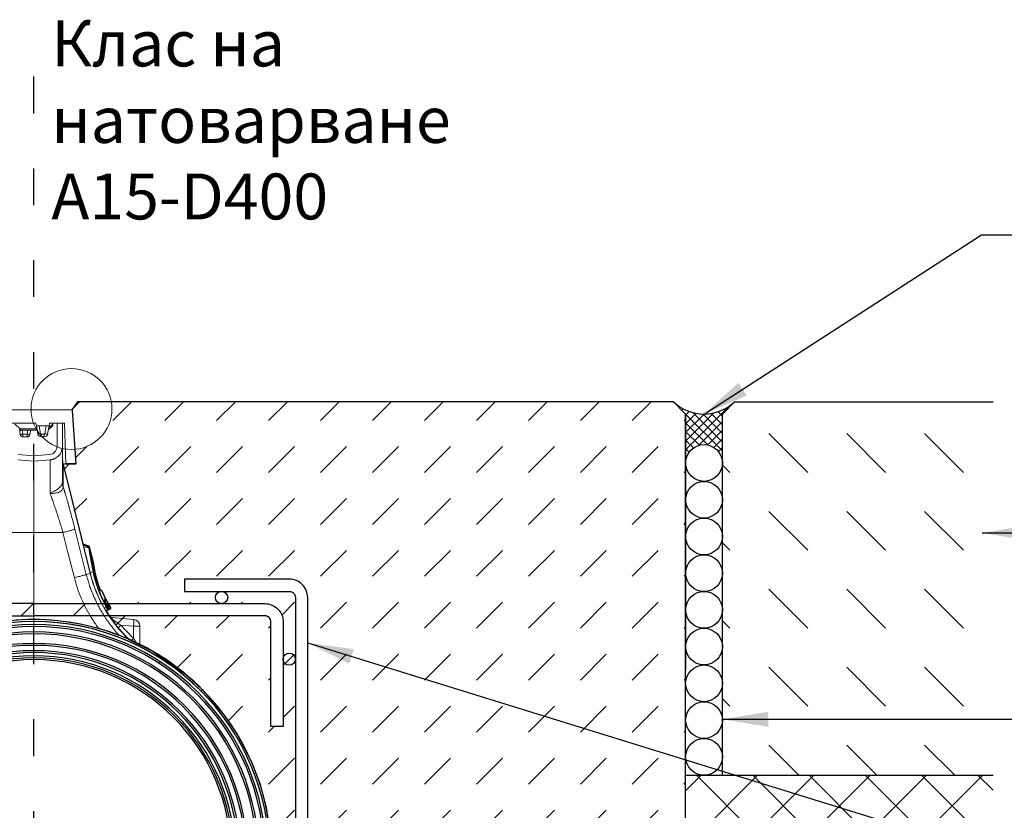
# Model space of a CAD drawing. Units: millimetres. Extents: x 170 to 3496, y 0 to 1094.
# Drawn here: x 557 to 959, y 558 to 881 of the extents above; entities that cross this region are included whole.
import ezdxf

# ---------------------------------------------------------------- set-up
doc = ezdxf.new("R2010")
doc.units = ezdxf.units.MM
doc.header["$LTSCALE"] = 5
doc.linetypes.add('ACAD_ISO03W100', pattern=[30, 12, -18])
for name, color, linetype in [('ACO 07', 2, 'Continuous'), ('ACO 10', 10, 'Continuous'), ('ACO DIM', 1, 'Continuous'), ('ACO SPEC', 1, 'ACAD_ISO03W100'), ('ACO-DRAIN', 10, 'Continuous'), ('ACO_SECTION_CONC', 10, 'Continuous'), ('ACO_SECTION_NOTES', 10, 'Continuous'), ('SCHRAFF', 10, 'Continuous'), ('SICHTBAR', 2, 'Continuous')]:
    doc.layers.add(name, color=color, linetype=linetype)
doc.styles.add('ACO', font='trebuc.ttf', dxfattribs={"width": 0.8})
doc.dimstyles.new('ACO', dxfattribs={"dimscale": 7.5, "dimtxt": 2.5, "dimasz": 2.5, "dimexe": 1.25, "dimexo": 0.625, "dimtad": 1, "dimtxsty": 'ACO', "dimblk": 'OBLIQUE', "dimcen": 2.5, "dimclrd": 256, "dimclre": 256, "dimclrt": 256, "dimadec": 0, "dimazin": 0, "dimtfac": 1, "dimtmove": 0, "dimatfit": 3, "dimfxl": 0, "dimlwd": -1, "dimarcsym": 0})

# ---------------------------------------------------------------- blocks, each defined once
blk = doc.blocks.new('_Oblique')
at = {"color": 0, "linetype": 'ByBlock', "lineweight": -2}
blk.add_line((-0.5, -0.5), (0.5, 0.5), dxfattribs=at)
blk = doc.blocks.new('qmax')
at = {"layer": 'ACO 10', "linetype": 'Continuous', "lineweight": 0}
for p, q in [((15.34, 360.25), (-15.34, 360.25)), ((17.14, 338.07), (15.62, 359.98)), ((-12.47, 354.71), (0.83, 354.71)), ((-7.73, 354.32), (-5.49, 352.44)), ((0.83, 354.71), (1.03, 353.6)), ((6.06, 352.92), (7.73, 354.32)), ((6.18, 353.6), (6.38, 354.71)), ((6.38, 354.71), (12.47, 354.71)), ((7.69, 353.93), (7.68, 353.82)), ((7.7, 354.05), (7.69, 353.93)), ((7.72, 354.18), (7.7, 354.05)), ((7.73, 354.32), (7.72, 354.18)), ((7.73, 354.32), (7.76, 354.71)), ((9.42, 354.71), (9.42, 345.28)), ((11.64, 354.71), (11.64, 345.28)), ((12.47, 354.71), (13.05, 338.07)), ((-5.56, 350.08), (-5.92, 352.13)), ((-5.54, 350.08), (-5.56, 350.08)), ((-5.48, 350.09), (-5.54, 350.08)), ((-5.49, 352.44), (-5.49, 351.93)), ((-5.49, 352.44), (1.23, 352.44)), ((1.32, 351.93), (-5.49, 351.93)), ((-5.38, 350.11), (-5.48, 350.09)), ((-5.24, 350.14), (-5.38, 350.11)), ((-5.07, 350.16), (-5.24, 350.14)), ((-4.89, 350.2), (-5.07, 350.16)), ((-4.68, 350.23), (-4.89, 350.2)), ((-4.76, 351.93), (-4.47, 350.27)), ((-4.47, 350.27), (-4.68, 350.23)), ((-4.47, 350.27), (-4.47, 349.16)), ((-4.47, 350.27), (-2.74, 350.27)), ((-2.74, 350.27), (-2.45, 351.93)), ((-2.74, 350.27), (-2.53, 350.23)), ((-2.74, 350.27), (-2.74, 349.16)), ((-2.53, 350.23), (-2.32, 350.2)), ((-2.32, 350.2), (-2.13, 350.16)), ((-2.13, 350.16), (-1.97, 350.14)), ((-1.97, 350.14), (-1.83, 350.11)), ((-1.83, 350.11), (-1.73, 350.09)), ((-1.73, 350.09), (-1.67, 350.08)), ((-1.67, 350.08), (-1.65, 350.08)), ((-1.32, 351.93), (-1.65, 350.08)), ((1.61, 350.31), (1.03, 353.6)), ((1.03, 353.6), (2.15, 353.6)), ((2.15, 353.6), (2.7, 350.46)), ((5.06, 353.6), (2.15, 353.6)), ((2.97, 350.23), (4.24, 350.23)), ((2.97, 350.23), (2.97, 349.16)), ((4.24, 350.23), (4.24, 349.16)), ((4.51, 350.46), (5.06, 353.6)), ((5.06, 353.6), (6.18, 353.6)), ((6.18, 353.6), (5.6, 350.31)), ((7.49, 353.44), (5.92, 352.13)), ((-2.74, 349.16), (-4.47, 349.16)), ((4.24, 349.16), (2.97, 349.16)), ((0, 341.41), (-6.39, 341.97)), ((0, 341.41), (6.39, 341.97)), ((0, 339.18), (-6.58, 339.76)), ((0, 339.18), (6.58, 339.76)), ((0, 339.18), (0, 310.08)), ((11.89, 338.06), (11.64, 340.07)), ((23.04, 293.36), (11.89, 338.06)), ((11.89, 338.03), (11.89, 338.06)), ((11.92, 337.81), (11.89, 338.03)), ((11.92, 337.81), (11.92, 328.91)), ((23, 293.35), (11.92, 337.81)), ((13.05, 338.07), (16.94, 338.07)), ((17.14, 338.07), (16.94, 338.07)), ((6.58, 326.1), (6.63, 326.11)), ((-11.86, 310.08), (0, 310.08)), ((11.86, 310.08), (0, 310.08)), ((0, 310.08), (0, 268.77)), ((13.91, 301.95), (11.86, 310.08)), ((16.74, 311.41), (19.34, 301.07)), ((16.51, 291.61), (13.91, 301.95)), ((22.27, 304.63), (20.02, 305.45)), ((22.27, 304.63), (20.02, 305.45)), ((22.23, 304.59), (20.26, 305.31)), ((22.42, 303.79), (20.29, 304.37)), ((22.19, 304.41), (22.23, 304.59)), ((22.23, 304.59), (22.23, 304.59)), ((22.23, 304.59), (22.23, 304.59)), ((22.57, 304.21), (22.57, 304.21)), ((22.59, 304.14), (22.57, 304.21)), ((22.68, 303.95), (22.61, 304.25)), ((24.18, 297.95), (22.68, 303.95)), ((22.71, 303.82), (22.76, 303.53)), ((24.17, 297.83), (22.8, 303.31)), ((19.34, 301.07), (21.38, 292.95)), ((24.18, 297.92), (24.18, 297.85)), ((24.21, 297.62), (24.2, 297.69)), ((24.22, 297.58), (24.21, 297.62)), ((24.21, 293.78), (22.87, 294.03)), ((24.54, 293.73), (24.91, 293.83)), ((24.91, 293.83), (24.85, 294.14)), ((24.92, 293.8), (24.86, 294.11)), ((24.92, 293.8), (24.86, 294.11)), ((21.38, 292.95), (23, 293.35)), ((23, 293.35), (23.02, 293.35)), ((23.02, 293.35), (23.03, 293.36)), ((23.03, 293.36), (23.03, 293.36)), ((23.03, 293.36), (23.04, 293.36)), ((27.41, 286.57), (26.99, 286.72)), ((27.35, 286.56), (27, 286.69)), ((27.1, 286.5), (27.17, 286.52)), ((27.17, 286.52), (27.35, 286.56)), ((27.17, 286.52), (27.17, 286.52)), ((27.58, 286.23), (27.31, 286.16)), ((27.67, 286.26), (27.58, 286.23)), ((28.82, 282.66), (28.92, 282.69)), ((28.92, 282.69), (29.27, 282.78)), ((29.38, 278.04), (30.91, 278.59)), ((29.38, 278.04), (30.91, 278.59)), ((30.84, 278.61), (29.39, 278.08)), ((30.23, 279.72), (29.42, 281.17)), ((29.95, 278.34), (29.45, 278.16)), ((29.47, 278.14), (30.18, 278.4)), ((30.18, 278.4), (29.95, 278.34)), ((30.24, 279.14), (30.34, 279.17)), ((30.34, 279.17), (30.47, 279.2)), ((30.84, 278.61), (30.84, 278.61)), ((31.78, 275.32), (40.71, 274.54)), ((40.71, 271.78), (35.52, 272.23)), ((40.71, 266.92), (40.71, 271.78)), ((43.24, 271.78), (40.71, 271.78)), ((43.24, 271.78), (43.24, 264.37)), ((51.07, 256.45), (51.55, 257.38)), ((51.55, 257.39), (51.56, 257.4)), ((51.55, 257.38), (51.55, 257.39)), ((51.56, 257.4), (51.56, 257.41)), ((51.56, 257.41), (51.56, 257.41))]:
    blk.add_line(p, q, dxfattribs=at)
at = {"layer": 'ACO 10', "linetype": 'Continuous'}
blk.add_line((68.72, 246), (68.14, 245.43), dxfattribs=at)
at = {"layer": 'ACO 10', "linetype": 'Continuous', "lineweight": 0}
for centre, radius, start, end in [((15.34, 359.97), 0.277, 2, 90), ((7.13, 353.87), 0.554, 310, 355), ((-7.31, 353.81), 2.28, 310.0293, 323.1007), ((-5.49, 352.49), 0.554, 230, 270), ((-4.47, 350.27), 1.11, 190, 270), ((-2.74, 350.27), 1.11, 270, 350), ((1.03, 358.32), 8.04, 274.0855, 281.9549), ((2.97, 350.55), 1.39, 190, 270), ((2.97, 350.51), 0.277, 190, 270), ((4.24, 350.51), 0.277, 270, 350), ((4.24, 350.55), 1.39, 270, 350), ((6.17, 358.32), 8.04, 258.0451, 265.9145), ((19.03, 339.81), 7.38, 180.0135, 195.7654), ((22.03, 304.07), 0.557, 14.3875, 69.69), ((22.03, 304.07), 0.557, 14.3842, 69.6934), ((22.07, 304.11), 0.554, 13.9845, 70.0284), ((22.32, 303.67), 0.413, 20.5556, 84.5898), ((22.37, 303.37), 0.422, 22.4717, 84.1359), ((22.4, 303.14), 0.432, 23.6038, 83.3815), ((23.67, 297.79), 0.524, 354.4989, 6.7559), ((24.25, 293.49), 0.377, 39.3593, 98.3352), ((24.27, 293.41), 0.377, 39.6901, 98.5482), ((76.86, 306.78), 55.5, 194, 226.5205), ((76.86, 306.78), 55.47, 194, 226.6107), ((26.8, 285.95), 0.556, 22.5296, 47.4213), ((27.16, 286.05), 0.555, 22.5469, 69.7339), ((27.16, 286.04), 0.555, 22.5586, 69.7287), ((27.2, 286.05), 0.554, 22.6462, 70.0036), ((76.86, 306.78), 53.29, 202.646, 206.7568), ((76.86, 306.78), 53.25, 202.6515, 206.7658), ((28.33, 282.42), 0.556, 356.8383, 26.5679), ((28.77, 282.53), 0.554, 290.1757, 26.773), ((28.78, 282.54), 0.554, 290.1734, 26.7766), ((28.82, 282.55), 0.554, 289.9827, 26.7777), ((76.86, 306.78), 53.25, 206.7773, 210.9415), ((76.86, 306.78), 53.29, 206.9865, 210.8984), ((31.11, 276.92), 2.99, 114.3893, 120.6229), ((29.76, 278.86), 0.554, 290.191, 30.6497), ((29.99, 278.92), 0.554, 290.1913, 30.7162), ((30.64, 279.13), 0.557, 290.6551, 30.3424), ((30.65, 279.13), 0.557, 290.6402, 30.3641), ((30.71, 279.11), 0.554, 290.0271, 30.9168), ((32.69, 278.02), 2.77, 212.376, 264.9951), ((32.64, 278), 2.75, 221.928, 264.9652), ((32.02, 278.05), 2.74, 249.3384, 264.9998), ((32.72, 273.16), 8.11, 350.1972, 9.8028), ((40.47, 271.78), 2.77, 0, 85), ((59.67, 243.87), 37.25, 130.4086, 132.8727), ((64.77, 245.53), 32.18, 138.3606, 140.6057)]:
    blk.add_arc(centre, radius, start, end, dxfattribs=at)
at = {"layer": 'ACO 10', "linetype": 'Continuous'}
for radius, start, end in [(96.95, 0, 180), (96.17, 0, 180), (96.98, 44.881, 135.119), (96.17, 44.881, 135.119), (94.91, 0, 180), (94.13, 0, 180), (91.93, 0, 180), (91.15, 0, 180), (87.22, 0, 180), (86.44, 0, 180), (84.24, 0, 180), (83.46, 0, 180), (82.16, 0, 180), (81.35, 0, 180), (80.59, 0, 180)]:
    blk.add_arc((0, 177.57), radius, start, end, dxfattribs=at)
at = {"layer": 'ACO 10', "linetype": 'Continuous', "lineweight": 0}
blk.add_ellipse((76.21, 306.78), major_axis=(53.37, 0), ratio=0.999971, start_param=3.845556, end_param=3.984833, dxfattribs=at)
for points, knots in [([(9.42, 345.28), (9.42, 345.28), (9.42, 345.28), (9.42, 345.28), (9.42, 345.27), (9.42, 345.26), (9.42, 345.24), (9.42, 345.2), (9.42, 345.12), (9.42, 345.05), (9.4, 344.9), (9.39, 344.8), (9.34, 344.51), (9.29, 344.31), (9.14, 343.92), (9.05, 343.73), (8.83, 343.37), (8.7, 343.19), (8.41, 342.88), (8.24, 342.73), (7.9, 342.48), (7.72, 342.37), (7.16, 342.1), (6.76, 342), (6.39, 341.97)], [0, 0, 0, 0, 0.000977, 0.000977, 0.001953, 0.003906, 0.007813, 0.015625, 0.03125, 0.0625, 0.0625, 0.125, 0.125, 0.25, 0.25, 0.375, 0.375, 0.5, 0.5, 0.625, 0.625, 0.75, 0.75, 1, 1, 1, 1]), ([(11.64, 345.28), (11.64, 345.22), (11.64, 345.1), (11.63, 344.92), (11.62, 344.74), (11.6, 344.56), (11.57, 344.38), (11.54, 344.21), (11.5, 344.03), (11.46, 343.86), (11.41, 343.68), (11.35, 343.51), (11.19, 343.06), (10.86, 342.37), (10.21, 341.51), (9.42, 340.8), (8.71, 340.37), (8.18, 340.14), (7.87, 340.03), (7.56, 339.93), (7.24, 339.85), (6.91, 339.79), (6.69, 339.77), (6.58, 339.76)], [0, 0, 0, 0, 0.022114, 0.044122, 0.066047, 0.087914, 0.109744, 0.131563, 0.153392, 0.175256, 0.197178, 0.219181, 0.241289, 0.370626, 0.500011, 0.629349, 0.758734, 0.799168, 0.83932, 0.879334, 0.919356, 0.95953, 1, 1, 1, 1]), ([(11.64, 345.28), (11.64, 345.28), (11.64, 345.28), (11.64, 345.27), (11.64, 345.26), (11.64, 345.24), (11.64, 345.21), (11.64, 345.18), (11.64, 345.14), (11.64, 345.1), (11.64, 345.05), (11.64, 344.99), (11.64, 344.93), (11.64, 344.86), (11.64, 344.79), (11.64, 344.71), (11.64, 344.63), (11.64, 344.54), (11.64, 344.44), (11.64, 344.34), (11.64, 344.1), (11.64, 343.67), (11.64, 342.96), (11.64, 342.12), (11.64, 341.16), (11.64, 340.09), (11.64, 338.91), (11.64, 337.62), (11.64, 336.5), (11.64, 335.63), (11.64, 335.04), (11.64, 334.44), (11.64, 333.83), (11.64, 333.2), (11.64, 332.55), (11.64, 331.9), (11.64, 331.23), (11.64, 330.77), (11.64, 330.54)], [0, 0, 0, 0, 0.013634, 0.027248, 0.040842, 0.054421, 0.067984, 0.081536, 0.095079, 0.108613, 0.122143, 0.13567, 0.149196, 0.162723, 0.176255, 0.189792, 0.203338, 0.216895, 0.230464, 0.244049, 0.257651, 0.32218, 0.386463, 0.450745, 0.515265, 0.579737, 0.644002, 0.708302, 0.77288, 0.798187, 0.823442, 0.84866, 0.873855, 0.899042, 0.924235, 0.94945, 0.9747, 1, 1, 1, 1]), ([(6.58, 326.1), (6.58, 328.18), (6.58, 330.1), (6.58, 333.48), (6.58, 334.94), (6.58, 337.31), (6.58, 338.22), (6.58, 339.45), (6.58, 339.76), (6.58, 339.76)], [0, 0, 0, 0, 0.25, 0.25, 0.5, 0.5, 0.75, 0.75, 1, 1, 1, 1]), ([(6.63, 326.14), (6.63, 326.14), (6.64, 326.14), (6.68, 326.15), (6.93, 326.25), (7.76, 326.64), (9.1, 327.4), (10.52, 328.49), (11.43, 329.55), (11.64, 330.27), (11.64, 330.54), (11.64, 330.54)], [0, 0, 0, 0, 0.000255, 0.005352, 0.015175, 0.097386, 0.333236, 0.558791, 0.779586, 0.999996, 1, 1, 1, 1]), ([(11.86, 310.08), (11.82, 310.21), (11.74, 310.5), (11.61, 310.93), (11.47, 311.38), (11.33, 311.86), (11.18, 312.36), (11.02, 312.88), (10.85, 313.42), (10.68, 313.98), (10.49, 314.56), (10.3, 315.16), (10.11, 315.78), (9.9, 316.42), (9.69, 317.07), (9.47, 317.75), (9.18, 318.65), (8.81, 319.75), (8.4, 320.98), (8.01, 322.1), (7.66, 323.1), (7.35, 324), (7.06, 324.79), (6.81, 325.48), (6.65, 325.9), (6.58, 326.1)], [0, 0, 0, 0, 0.0239765, 0.0492749, 0.0758938, 0.1038319, 0.1330876, 0.1636592, 0.1955452, 0.2287436, 0.2632527, 0.2990706, 0.3361952, 0.3746244, 0.4143561, 0.455388, 0.4977178, 0.5816772, 0.659551, 0.731359, 0.7971195, 0.8568493, 0.9105638, 0.9582766, 1, 1, 1, 1]), ([(11.91, 328.79), (11.86, 328.43), (11.75, 327.69), (10.77, 326.76), (9.29, 326.16), (7.85, 326.03), (6.96, 326.07), (6.69, 326.1), (6.64, 326.11), (6.63, 326.11)], [0, 0, 0, 0, 0.220012, 0.440532, 0.665954, 0.901523, 0.983864, 0.99402, 1, 1, 1, 1]), ([(11.92, 328.91), (11.92, 328.91), (11.92, 328.91), (11.91, 328.88), (11.91, 328.82), (11.91, 328.79)], [0, 0, 0, 0, 0.000097, 0.620609, 1, 1, 1, 1]), ([(11.92, 328.91), (11.96, 328.78), (12.04, 328.52), (12.16, 328.12), (12.28, 327.72), (12.4, 327.31), (12.52, 326.91), (12.64, 326.5), (12.76, 326.09), (12.88, 325.67), (13, 325.26), (13.13, 324.84), (13.25, 324.42), (13.37, 324), (13.49, 323.57), (13.61, 323.14), (13.73, 322.71), (13.85, 322.28), (13.98, 321.84), (14.1, 321.41), (14.26, 320.83), (14.45, 320.12), (14.69, 319.26), (14.92, 318.4), (15.15, 317.54), (15.38, 316.68), (15.61, 315.81), (15.84, 314.94), (16.07, 314.06), (16.29, 313.18), (16.52, 312.3), (16.67, 311.71), (16.74, 311.41)], [0, 0, 0, 0, 0.024998, 0.049966, 0.074907, 0.099825, 0.124724, 0.149608, 0.174481, 0.199346, 0.224209, 0.249072, 0.273939, 0.298816, 0.323705, 0.348611, 0.373537, 0.398488, 0.423467, 0.448478, 0.473525, 0.521694, 0.569718, 0.617625, 0.665441, 0.713196, 0.760918, 0.808633, 0.856371, 0.904159, 0.952027, 1, 1, 1, 1]), ([(11.86, 310.08), (12.15, 310.15), (12.45, 310.23), (13.03, 310.38), (13.33, 310.45), (13.9, 310.6), (14.18, 310.68), (14.72, 310.82), (14.97, 310.89), (15.43, 311.01), (15.64, 311.07), (16, 311.18), (16.16, 311.22), (16.42, 311.3), (16.52, 311.33), (16.67, 311.38), (16.72, 311.4), (16.74, 311.41)], [0, 0, 0, 0, 0.125, 0.125, 0.25, 0.25, 0.375, 0.375, 0.5, 0.5, 0.625, 0.625, 0.75, 0.75, 0.875, 0.875, 1, 1, 1, 1]), ([(22.38, 304.32), (22.3, 304.36), (21.52, 304.73), (20.74, 305.09), (20.03, 305.41)], [0, 0, 0, 0, 0.0994902, 1, 1, 1, 1]), ([(22.36, 304.09), (21.93, 304.29), (21.17, 304.66), (20.41, 305.02), (20.09, 305.17)], [0, 0, 0, 0, 0.573513, 1, 1, 1, 1]), ([(22.23, 304.59), (22.23, 304.59), (22.23, 304.59), (22.23, 304.59), (22.23, 304.59)], [0, 0, 0, 0, 0.032672, 1, 1, 1, 1]), ([(22.36, 304.09), (22.36, 304.12), (22.37, 304.21), (22.38, 304.31), (22.38, 304.31), (22.38, 304.32)], [0, 0, 0, 0, 0.246594, 0.654367, 1, 1, 1, 1]), ([(22.42, 303.79), (22.42, 303.79), (22.38, 303.93), (22.37, 304.01), (22.36, 304.09)], [0, 0, 0, 0, 0.000039, 1, 1, 1, 1]), ([(22.68, 303.95), (22.67, 303.98), (22.65, 304.05), (22.6, 304.14), (22.51, 304.25), (22.42, 304.29), (22.38, 304.32)], [0, 0, 0, 0, 0.20729, 0.395587, 0.685054, 1, 1, 1, 1]), ([(22.45, 303.57), (22.44, 303.64), (22.42, 303.71), (22.42, 303.79), (22.42, 303.79)], [0, 0, 0, 0, 0.999853, 1, 1, 1, 1]), ([(24.2, 293.87), (24.14, 294.16), (23.78, 295.96), (23.27, 298.64), (22.77, 301.53), (22.55, 302.95), (22.45, 303.57)], [0, 0, 0, 0, 0.082057, 0.504861, 0.785836, 1, 1, 1, 1]), ([(22.61, 304.25), (22.6, 304.25), (22.6, 304.24), (22.58, 304.22), (22.57, 304.21)], [0, 0, 0, 0, 0.65913, 1, 1, 1, 1]), ([(22.68, 303.95), (22.68, 303.95), (22.68, 303.95), (22.69, 303.89), (22.7, 303.84), (22.71, 303.82)], [0, 0, 0, 0, 0.340112, 0.748165, 1, 1, 1, 1]), ([(22.8, 303.31), (23.01, 301.92), (23.27, 300.41), (23.71, 298), (23.86, 297.18), (24.19, 295.49), (24.36, 294.62), (24.54, 293.73)], [0, 0, 0, 0, 0.5, 0.5, 0.75, 0.75, 1, 1, 1, 1]), ([(24.18, 297.92), (24.17, 297.94), (24.17, 297.97), (24.17, 297.95), (24.17, 297.95)], [0, 0, 0, 0, 0.593858, 1, 1, 1, 1]), ([(24.85, 294.14), (24.8, 294.37), (24.7, 294.92), (24.52, 295.89), (24.33, 296.88), (24.21, 297.57), (24.17, 297.83)], [0, 0, 0, 0, 0.185372, 0.422868, 0.779284, 1, 1, 1, 1]), ([(24.21, 297.58), (24.21, 297.62), (24.2, 297.66), (24.19, 297.8), (24.18, 297.86), (24.18, 297.92)], [0, 0, 0, 0, 0.236931, 0.259447, 1, 1, 1, 1]), ([(24.21, 293.78), (24.21, 293.78), (24.21, 293.8), (24.2, 293.83), (24.2, 293.87)], [0, 0, 0, 0, 0.000427, 1, 1, 1, 1]), ([(29.59, 279.5), (29.17, 280.25), (28.35, 281.76), (27.29, 284.04), (26.36, 286.31), (25.57, 288.55), (24.91, 290.76), (24.48, 292.56), (24.27, 293.48), (24.21, 293.78), (24.21, 293.78)], [0, 0, 0, 0, 0.1618147, 0.3236234, 0.4780636, 0.6325046, 0.7869559, 0.9414136, 0.9999979, 1, 1, 1, 1]), ([(24.56, 293.65), (24.61, 293.38), (24.82, 292.41), (25.25, 290.7), (25.9, 288.51), (26.68, 286.32), (27.6, 284.1), (28.65, 281.86), (29.47, 280.39), (29.87, 279.65)], [0, 0, 0, 0, 0.058631, 0.213143, 0.367648, 0.522066, 0.676482, 0.838238, 1, 1, 1, 1]), ([(26.32, 288.45), (26.1, 289.16), (25.66, 290.57), (25.21, 292.36), (24.99, 293.43), (24.91, 293.83)], [0, 0, 0, 0, 0.385084, 0.770362, 1, 1, 1, 1]), ([(16.51, 291.61), (16.79, 291.68), (17.09, 291.76), (17.67, 291.91), (17.97, 291.99), (18.54, 292.14), (18.83, 292.21), (19.36, 292.35), (19.61, 292.42), (20.07, 292.55), (20.28, 292.6), (20.64, 292.71), (20.8, 292.75), (21.06, 292.83), (21.16, 292.86), (21.31, 292.91), (21.36, 292.93), (21.38, 292.95)], [0, 0, 0, 0, 0.125, 0.125, 0.25, 0.25, 0.375, 0.375, 0.5, 0.5, 0.625, 0.625, 0.75, 0.75, 0.875, 0.875, 1, 1, 1, 1]), ([(26.52, 270.85), (26.3, 271.14), (25.2, 272.61), (23.37, 275.35), (21.17, 279.2), (19.28, 283.21), (17.68, 287.35), (16.9, 290.19), (16.51, 291.61)], [0.2909929, 0.2909929, 0.2909929, 0.2909929, 0.324189, 0.4590704, 0.5935036, 0.729933, 0.8651544, 1, 1, 1, 1]), ([(21.38, 292.95), (21.42, 292.8), (21.56, 292.26), (21.87, 291.1), (22.38, 289.4), (23.1, 287.28), (24.06, 284.83), (25.01, 282.69), (25.82, 281.05), (26.34, 280.06), (26.83, 279.16), (27.32, 278.29), (27.89, 277.32), (28.54, 276.27), (29.27, 275.15), (29.99, 274.09), (30.7, 273.11), (31.39, 272.18), (32.39, 270.91), (33.54, 269.53), (34.49, 268.47), (34.87, 268.06)], [0, 0, 0, 0, 0.010309, 0.0391984, 0.0841957, 0.1341913, 0.1954462, 0.2679562, 0.2979419, 0.3225053, 0.3464312, 0.3697199, 0.3923713, 0.4248986, 0.4560149, 0.4857204, 0.5140155, 0.5409002, 0.5663747, 0.6273491, 0.6661708, 0.6661708, 0.6661708, 0.6661708]), ([(27.19, 286.33), (27.19, 286.33), (27.19, 286.33), (27.17, 286.36), (27.13, 286.44), (27.03, 286.63), (26.89, 286.93), (26.71, 287.36), (26.52, 287.87), (26.38, 288.27), (26.31, 288.49), (26.3, 288.52)], [0, 0, 0, 0, 0.014896, 0.060261, 0.133415, 0.236739, 0.373627, 0.542363, 0.737618, 0.960292, 1, 1, 1, 1]), ([(27.31, 286.16), (27.31, 286.16), (27.3, 286.16), (27.28, 286.18), (27.27, 286.19), (27.24, 286.23), (27.23, 286.25), (27.19, 286.31), (27.17, 286.34), (27.11, 286.45), (27.07, 286.54), (26.97, 286.75), (26.92, 286.86), (26.82, 287.09), (26.77, 287.21), (26.67, 287.46), (26.62, 287.59), (26.48, 287.97), (26.4, 288.21), (26.32, 288.45)], [0, 0, 0, 0, 0.0625, 0.0625, 0.125, 0.125, 0.1875, 0.1875, 0.25, 0.25, 0.375, 0.375, 0.5, 0.5, 0.625, 0.625, 0.75, 0.75, 1, 1, 1, 1]), ([(27.35, 286.57), (27.36, 286.57), (27.38, 286.57), (27.39, 286.57), (27.39, 286.58)], [0, 0, 0, 0, 0.3092571, 1, 1, 1, 1]), ([(27.71, 286.27), (27.71, 286.27), (27.71, 286.27), (27.68, 286.26), (27.67, 286.26)], [0, 0, 0, 0, 0.6905967, 1, 1, 1, 1]), ([(29.42, 281.17), (29.39, 281.24), (29.26, 281.49), (29.06, 281.89), (28.89, 282.31), (28.8, 282.6), (28.82, 282.64), (28.82, 282.66)], [0, 0, 0, 0, 0.09003, 0.313537, 0.542219, 0.770853, 1, 1, 1, 1]), ([(29.42, 281.19), (29.38, 281.26), (29.27, 281.47), (29.1, 281.83), (28.95, 282.17), (28.88, 282.36), (28.87, 282.43), (28.87, 282.42), (28.87, 282.42)], [0, 0, 0, 0, 0.111657, 0.369603, 0.632036, 0.853809, 0.974794, 1, 1, 1, 1]), ([(29.26, 281.5), (29.48, 281.19), (29.95, 280.52), (30.54, 279.85), (30.93, 279.49), (31.08, 279.43), (31.13, 279.41)], [0, 0, 0, 0, 0.254623, 0.557568, 0.860454, 1, 1, 1, 1]), ([(29.27, 282.78), (29.28, 282.79), (29.3, 282.79), (29.32, 282.8), (29.31, 282.8), (29.31, 282.8)], [0, 0, 0, 0, 0.46176, 0.999568, 1, 1, 1, 1]), ([(28.81, 279.21), (28.86, 279.23), (29.12, 279.32), (29.37, 279.42), (29.59, 279.5)], [0, 0, 0, 0, 0.169725, 1, 1, 1, 1]), ([(29.95, 278.34), (29.97, 278.36), (29.99, 278.4), (29.95, 278.61), (29.86, 278.87), (29.74, 279.18), (29.64, 279.39), (29.59, 279.5)], [0, 0, 0, 0, 0.221902, 0.437688, 0.630757, 0.812031, 1, 1, 1, 1]), ([(29.87, 279.65), (29.9, 279.6), (29.97, 279.49), (30.06, 279.35), (30.14, 279.24), (30.21, 279.15), (30.23, 279.15), (30.24, 279.14)], [0, 0, 0, 0, 0.1769, 0.3534906, 0.5480659, 0.7706464, 1, 1, 1, 1]), ([(30.2, 278.41), (30.23, 278.43), (30.33, 278.46), (30.44, 278.58), (30.52, 278.72), (30.55, 278.86), (30.55, 278.98), (30.53, 279.08), (30.5, 279.18), (30.45, 279.3), (30.36, 279.48), (30.27, 279.66), (30.21, 279.75), (30.2, 279.77)], [0, 0, 0, 0, 0.057685, 0.17367, 0.266148, 0.345195, 0.41479, 0.477084, 0.542883, 0.658037, 0.821269, 0.95614, 1, 1, 1, 1]), ([(30.47, 279.2), (30.47, 279.21), (30.47, 279.22), (30.44, 279.32), (30.37, 279.46), (30.29, 279.6), (30.24, 279.69), (30.23, 279.72)], [0, 0, 0, 0, 0.221198, 0.441774, 0.666092, 0.885815, 1, 1, 1, 1]), ([(30.84, 278.61), (30.84, 278.61), (30.8, 278.61), (30.72, 278.65), (30.59, 278.78), (30.54, 278.83)], [0, 0, 0, 0, 0.0000179, 0.586649, 1, 1, 1, 1]), ([(31.13, 279.41), (31.14, 279.41), (31.17, 279.4), (31.18, 279.4), (31.18, 279.4)], [0, 0, 0, 0, 0.199016, 1, 1, 1, 1]), ([(31.78, 275.32), (31.74, 275.32), (31.72, 275.32), (31.69, 275.29), (31.69, 275.26), (31.72, 275.18), (31.75, 275.14), (31.83, 275.03), (31.88, 274.96), (32.07, 274.76), (32.22, 274.61), (32.57, 274.3), (32.76, 274.15), (33.15, 273.84), (33.36, 273.68), (33.77, 273.38), (33.99, 273.23), (34.42, 272.93), (34.64, 272.79), (35.08, 272.51), (35.3, 272.37), (35.52, 272.23)], [0, 0, 0, 0, 0.0625, 0.0625, 0.125, 0.125, 0.1875, 0.1875, 0.25, 0.25, 0.375, 0.375, 0.5, 0.5, 0.625, 0.625, 0.75, 0.75, 0.875, 0.875, 1, 1, 1, 1]), ([(40.71, 266.92), (41.06, 266.33), (41.44, 265.68), (41.83, 265.09), (41.86, 265.05)], [0, 0, 0, 0, 0.3614953, 0.3910269, 0.3910269, 0.3910269, 0.3910269])]:
    blk.add_open_spline(points, degree=3, knots=knots, dxfattribs=at)
for points in [[(11.92, 328.91), (11.74, 329.56), (11.64, 330.24), (11.64, 330.91)], [(11.91, 328.79), (11.73, 329.36), (11.64, 329.95), (11.64, 330.54)], [(6.63, 326.11), (6.63, 326.12), (6.63, 326.13), (6.63, 326.14)], [(22.23, 304.59), (22.25, 304.62), (22.26, 304.64), (22.26, 304.64)], [(22.76, 303.53), (22.78, 303.46), (22.79, 303.38), (22.8, 303.31)], [(24.17, 297.81), (24.17, 297.81), (24.17, 297.82), (24.17, 297.83)], [(24.21, 297.58), (24.2, 297.66), (24.18, 297.73), (24.17, 297.81)], [(24.54, 293.73), (24.55, 293.71), (24.55, 293.68), (24.56, 293.65)], [(27.35, 286.56), (27.35, 286.57), (27.35, 286.57), (27.35, 286.57)], [(27.35, 286.56), (27.35, 286.56), (27.35, 286.56), (27.35, 286.56)], [(27.67, 286.26), (27.67, 286.26), (27.67, 286.26), (27.67, 286.26)], [(29.27, 282.78), (29.27, 282.78), (29.27, 282.78), (29.27, 282.78)], [(30.84, 278.61), (30.84, 278.61), (30.84, 278.61), (30.84, 278.61)], [(30.84, 278.61), (30.84, 278.61), (30.84, 278.61), (30.84, 278.61)], [(30.9, 278.59), (30.9, 278.59), (30.88, 278.6), (30.84, 278.61)], [(31.13, 279.41), (31.13, 279.41), (31.13, 279.41), (31.13, 279.41)]]:
    blk.add_open_spline(points, degree=3, dxfattribs=at)

msp = doc.modelspace()

# ---------------------------------------------------------------- hatches: boundary and pattern name
at = {"layer": 'SCHRAFF'}
h = msp.add_hatch(dxfattribs=at)
h.set_pattern_fill('DASH', color=256, scale=180, angle=135, style=0)
h.set_pattern_definition([(135, (-362.656, 13805.957), (-31.819805, 2e-15), [22.5, -22.5])])
h.paths.add_polyline_path([(954.063, 725.071), (848.493, 725.071), (843.493, 720.071), (843.493, 572.571), (954.063, 572.571)])
edge = h.paths.add_edge_path()
edge.add_line((280.224, 572.571), (280.224, 701.025))
edge.add_arc((287.663, 700.071), 7.5, 172.68967, 180)
edge.add_line((280.163, 700.071), (280.163, 720.071))
edge.add_line((280.163, 720.071), (275.163, 725.071))
edge.add_line((275.163, 725.071), (169.593, 725.071))
edge.add_line((169.593, 725.071), (169.593, 572.571))
edge.add_line((169.593, 572.571), (280.224, 572.571))
h = msp.add_hatch(dxfattribs=at)
h.set_pattern_fill('DASH', color=256, scale=120, angle=45)
h.set_pattern_definition([(45, (-1802.529, 13805.957), (2e-15, 21.213203), [15, -15])])
h.paths.add_polyline_path([(579.535, 699.654), (575.45, 699.654), (574.316, 699.387), (582.416, 667.029), (584.668, 666.209), (585.001, 665.828), (586.572, 659.526), (587.307, 655.405), (587.924, 652.697), (588.711, 650.034), (589.385, 648.301), (589.787, 648.155), (590.109, 647.848), (591.706, 644.375), (593.626, 640.976), (593.626, 640.506), (593.303, 640.174), (591.898, 639.662), (593.074, 637.625), (595.778, 633.856), (601.208, 627.99), (611.06, 623.031), (623.952, 614.049), (631.111, 607.579), (640.111, 597.111), (645.414, 589.22), (651.105, 578.264), (654.572, 569.194), (657.208, 559.397), (658.864, 548.798), (659.317, 535.302), (659.055, 526.89), (658.611, 519.681), (657.611, 509.274), (656.305, 499.643), (654.38, 488.758), (652.175, 478.727), (649.761, 469.458), (647.249, 461.052), (643.982, 451.422), (640.311, 441.862), (636.099, 432.092), (632.881, 425.295), (629.287, 418.257), (625.665, 411.657), (620.296, 402.586), (618.881, 400.34), (618.394, 398.257), (619.319, 396.328), (642.425, 373.221), (644.424, 372.289), (656.431, 371.239), (658.526, 370.205), (659.373, 368.028), (659.373, 364.803), (658.429, 362.523), (656.15, 361.579), (468.642, 361.579), (465.831, 363.224), (465.418, 364.803), (465.418, 368.028), (466.265, 370.205), (468.361, 371.239), (480.367, 372.289), (482.366, 373.221), (505.472, 396.328), (506.397, 398.257), (505.911, 400.34), (504.518, 402.601), (491.63, 425.866), (483.504, 444.297), (475.655, 467.267), (471.52, 483.478), (467.873, 503.828), (465.973, 522.648), (465.585, 530.652), (465.459, 540.775), (466.059, 550.034), (467.457, 558.794), (470.358, 569.619), (474.313, 579.655), (478.757, 588.177), (483.083, 594.905), (486.462, 599.426), (493.68, 607.579), (496.515, 610.312), (502.442, 615.337), (510.369, 620.988), (523.643, 628.046), (524.882, 629.254), (528.639, 633.439), (532.742, 639.225), (532.989, 639.627), (531.497, 640.17), (531.165, 640.506), (531.212, 640.976), (533.079, 644.366), (534.682, 647.847), (535.004, 648.155), (535.406, 648.301), (536.08, 650.034), (536.865, 652.698), (538.219, 659.526), (539.79, 665.828), (540.139, 666.215), (542.375, 667.029), (550.508, 699.654), (546.012, 699.654), (546.777, 721.563), (546.862, 721.752), (547.054, 721.83), (544.673, 725.071), (300.163, 725.071), (295.163, 720.071), (295.163, 272.9), (828.493, 272.9), (828.493, 720.071), (823.493, 725.071), (580.119, 725.071), (577.929, 721.752), (578.014, 721.563)])
edge = h.paths.add_edge_path(flags=16)
edge.add_line((450.625, 419.091), (450.625, 645.125))
edge.add_arc((458.125, 645.125), 7.5, 90, 180, ccw=False)
edge.add_line((458.125, 652.625), (500.857, 652.625))
edge.add_line((500.857, 652.625), (500.857, 647.625))
edge.add_line((500.857, 647.625), (458.125, 647.625))
edge.add_arc((458.125, 645.125), 2.5, 90, 180)
edge.add_line((455.625, 645.125), (455.625, 419.091))
edge.add_line((455.625, 419.091), (450.625, 419.091))
edge = h.paths.add_edge_path(flags=16)
edge.add_line((674.166, 419.091), (674.166, 645.125))
edge.add_arc((666.666, 645.125), 7.5, 0, 90)
edge.add_line((666.666, 652.625), (623.934, 652.625))
edge.add_line((623.934, 652.625), (623.934, 647.625))
edge.add_line((623.934, 647.625), (666.666, 647.625))
edge.add_arc((666.666, 645.125), 2.5, 0, 90, ccw=False)
edge.add_line((669.166, 645.125), (669.166, 419.091))
edge.add_line((669.166, 419.091), (674.166, 419.091))
edge = h.paths.add_edge_path(flags=17)
edge.add_line((562.39, 642.625), (656.666, 642.625))
edge.add_arc((656.666, 635.125), 7.5, 0, 90, ccw=False)
edge.add_line((664.166, 635.125), (664.166, 592.393))
edge.add_line((664.166, 592.393), (659.166, 592.393))
edge.add_line((659.166, 592.393), (659.166, 635.125))
edge.add_arc((656.666, 635.125), 2.5, 0, 90)
edge.add_line((656.666, 637.625), (562.39, 637.625))
edge.add_line((562.39, 637.625), (562.39, 642.625))
edge = h.paths.add_edge_path(flags=17)
edge.add_line((562.402, 642.625), (468.125, 642.625))
edge.add_arc((468.125, 635.125), 7.5, 90, 180)
edge.add_line((460.625, 635.125), (460.625, 592.393))
edge.add_line((460.625, 592.393), (465.625, 592.393))
edge.add_line((465.625, 592.393), (465.625, 635.125))
edge.add_arc((468.125, 635.125), 2.5, 90, 180, ccw=False)
edge.add_line((468.125, 637.625), (562.402, 637.625))
edge.add_line((562.402, 637.625), (562.402, 642.625))
edge = h.paths.add_edge_path(flags=16)
edge.add_arc((485.769, 645.125), 2.5, 0, 360)
edge = h.paths.add_edge_path(flags=16)
edge.add_arc((458.125, 619.929), 2.5, 0, 360)
edge = h.paths.add_edge_path(flags=16)
edge.add_arc((639.022, 645.125), 2.5, 0, 360)
edge = h.paths.add_edge_path()
edge.add_line((300.163, 725.071), (544.673, 725.071))
edge.add_line((543.537, 725.071), (300.163, 725.071))
h.paths.add_polyline_path([(342.256, 503.806), (406.974, 503.806), (406.974, 543.207), (342.256, 543.207)], flags=16)
h.paths.add_polyline_path([(308.921, 431.563), (440.089, 431.563), (440.089, 471.068), (308.921, 471.068)], flags=16)
h.paths.add_polyline_path([(717.873, 503.806), (782.591, 503.806), (782.591, 543.207), (717.873, 543.207)], flags=16)
h.paths.add_polyline_path([(685.249, 431.563), (816.418, 431.563), (816.418, 471.068), (685.249, 471.068)], flags=16)
h.paths.add_polyline_path([(695.773, 306.917), (695.773, 371.635), (656.373, 371.635), (656.373, 306.917)], flags=16)
h.paths.add_polyline_path([(440.003, 307.629), (440.003, 372.347), (400.603, 372.347), (400.603, 307.629)], flags=16)
edge = h.paths.add_edge_path(flags=16)
edge.add_arc((458.125, 475.952), 2.5, 0, 360)
h = msp.add_hatch(dxfattribs=at)
h.set_pattern_fill('ANSI31', color=256, scale=20, angle=90, style=0)
h.set_pattern_definition([(135, (-205.441, -289.5464), (-1.767767, -1.767767), [])])
h.paths.add_polyline_path([(828.493, 700.071), (828.493, 720.071), (823.493, 725.071, 0.4), (848.493, 725.071), (843.493, 720.071), (843.493, 700.071, 1)])
h = msp.add_hatch(dxfattribs=at)
h.set_pattern_fill('ANSI31', color=256, scale=20, style=0)
h.set_pattern_definition([(45, (-205.441, -289.5464), (-1.767767, 1.767767), [])])
h.paths.add_polyline_path([(828.493, 700.071), (828.493, 720.071), (823.493, 725.071, 0.4), (848.493, 725.071), (843.493, 720.071), (843.493, 700.071, 1)])
h = msp.add_hatch(dxfattribs=at)
h.set_pattern_fill('ANSI37', color=256, scale=130, angle=90)
h.set_pattern_definition([(135, (-2027.25, 13521.346), (-11.490485, -11.490485), []), (225, (-2027.25, 13521.346), (11.490485, -11.490485), [])])
h.paths.add_polyline_path([(295.163, 572.571), (170.728, 572.571), (169.593, 272.9), (295.163, 272.9)])
h.paths.add_polyline_path([(953.99, 572.571), (828.493, 572.571), (828.493, 272.9), (954.063, 272.9)])

# ---------------------------------------------------------------- linework, layer by layer
at = {"lineweight": 0}
msp.add_lwpolyline([(828.493, 669.074), (828.493, 720.071)], dxfattribs=at)
at = {"layer": 'ACO 07'}
for points in [[(674.166, 419.091), (674.166, 645.125, 0.4142136), (666.666, 652.625), (623.934, 652.625), (623.934, 647.625), (666.666, 647.625, -0.4142136), (669.166, 645.125), (669.166, 419.091), (674.166, 419.091)], [(562.402, 642.625), (468.125, 642.625, 0.4142136), (460.625, 635.125), (460.625, 592.393), (465.625, 592.393), (465.625, 635.125, -0.4142136), (468.125, 637.625), (562.402, 637.625), (562.402, 642.625)], [(562.39, 642.625), (656.666, 642.625, -0.4142136), (664.166, 635.125), (664.166, 592.393), (659.166, 592.393), (659.166, 635.125, 0.4142136), (656.666, 637.625), (562.39, 637.625), (562.39, 642.625)]]:
    msp.add_lwpolyline(points, format="xyb", close=True, dxfattribs=at)
for centre in [(639.022, 645.125), (666.666, 619.929)]:
    msp.add_circle(centre, 2.5, dxfattribs=at)
at = {"layer": 'ACO SPEC', "ltscale": 0.25}
msp.add_lwpolyline([(562.396, 205.371), (562.396, 875.838)], dxfattribs=at)
at = {"layer": 'ACO-DRAIN', "lineweight": 0}
msp.add_lwpolyline([(580.119, 725.071), (823.493, 725.071)], dxfattribs=at)
at = {"layer": 'ACO_SECTION_CONC', "lineweight": 0}
for p, q in [((580.119, 725.071), (823.493, 725.071)), ((848.493, 725.071), (954.063, 725.071)), ((828.493, 668.529), (828.493, 272.9))]:
    msp.add_line(p, q, dxfattribs=at)
at = {"layer": 'ACO_SECTION_NOTES', "lineweight": 0}
msp.add_circle((577.737, 722.107), 16.533, dxfattribs=at)
at = {"layer": 'SCHRAFF'}
for centre in [(835.993, 700.071), (835.993, 685.071), (835.993, 670.071), (835.993, 655.071), (835.993, 640.071), (835.993, 625.071), (835.993, 610.071), (835.993, 595.071), (835.993, 580.071)]:
    msp.add_circle(centre, 7.5, dxfattribs=at)
at = {"layer": 'SICHTBAR'}
for p, q in [((823.493, 725.071), (828.493, 720.071)), ((848.493, 725.071), (843.493, 720.071)), ((828.493, 720.071), (828.493, 615.642)), ((843.493, 572.571), (843.493, 720.071)), ((828.493, 572.571), (954.063, 572.571))]:
    msp.add_line(p, q, dxfattribs=at)
for points in [[(828.493, 272.9), (828.493, 720.071), (823.493, 725.071), (580.119, 725.071), (577.929, 721.752), (578.014, 721.563), (579.535, 699.654), (575.45, 699.654), (574.316, 699.387), (582.416, 667.029), (584.668, 666.209), (585.001, 665.828), (586.572, 659.526), (587.307, 655.405), (587.924, 652.697), (588.711, 650.034), (589.385, 648.301), (589.787, 648.155), (590.109, 647.848), (591.706, 644.375), (593.626, 640.976), (593.626, 640.506), (593.303, 640.174), (591.898, 639.662), (593.074, 637.625), (595.778, 633.856), (601.208, 627.99), (611.06, 623.031), (623.952, 614.049), (631.111, 607.579), (640.111, 597.111), (645.414, 589.22), (651.105, 578.264), (654.572, 569.194), (657.208, 559.397), (658.864, 548.798)], [(580.119, 725.071), (577.929, 721.752)], [(848.493, 725.071), (954.063, 725.071)]]:
    msp.add_lwpolyline(points, dxfattribs=at)
msp.add_arc((835.993, 738.196), 18.125, 226.39718, 313.60282, dxfattribs=at)

# ---------------------------------------------------------------- block references
msp.add_blockref('qmax', (562.396, 361.579))

# ---------------------------------------------------------------- texts
at = {"layer": 'ACO DIM', "insert": (569.493, 837.742), "char_height": 18.75, "width": 226.61626, "attachment_point": 4, "style": 'ACO'}
msp.add_mtext('Клас на натоварване A15-D400', dxfattribs=at)

# ---------------------------------------------------------------- leaders
at = {"layer": 'ACO DIM', "annotation_type": 0, "has_hookline": 1, "hookline_direction": 0}
for points, text_width in [([(835.993, 720.071), (949.319, 793.273), (968.069, 793.273)], 400.17), ([(674.166, 626.598), (990.122, 528.876), (1008.872, 528.876)], 358.206)]:
    msp.add_leader(points, dimstyle='ACO', override={"dimgap": 0.625, "dimtad": 0}, dxfattribs=dict(at, text_width=text_width))
at = {"layer": 'ACO DIM'}
for points in [[(949.505, 671.49), (1151.623, 671.49)], [(843.493, 595.371), (1184.68, 595.371)]]:
    msp.add_leader(points, dimstyle='ACO', override={"dimgap": 0.625, "dimtad": 0}, dxfattribs=at)

doc.saveas('drawing.dxf')
